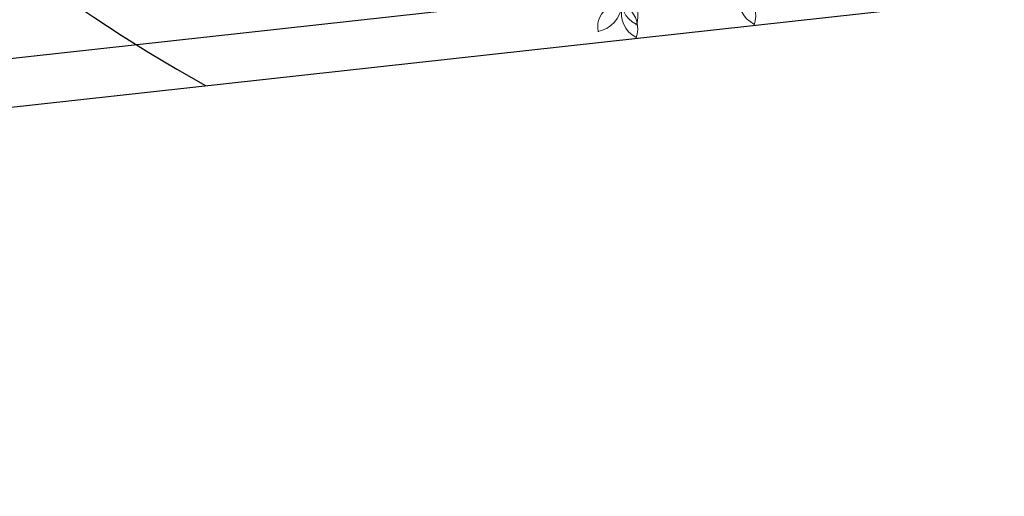
# Model space of a CAD drawing. Units: millimetres. Extents: x 689 to 838, y 51 to 130.
# Drawn here: x 756 to 759, y 88 to 89 of the extents above; entities that cross this region are included whole.
import ezdxf

# ---------------------------------------------------------------- set-up
doc = ezdxf.new("R2010")
doc.units = ezdxf.units.MM
doc.layers.add('ARBOLES', color=54, linetype='Continuous', lineweight=0)

# ---------------------------------------------------------------- blocks, each defined once
blk = doc.blocks.new('g')
at = {"layer": 'ARBOLES'}
for centre, radius, start, end in [((4352.0115, 747.1817), 0.118, 164.9373, 243.8357), ((4351.8449, 747.1133), 0.1227, 339.9908, 51.4629), ((4352.5428, 747.1825), 0.118, 164.9373, 243.8357), ((4352.3762, 747.1141), 0.1227, 339.9908, 51.4629), ((4351.8842, 747.0662), 0.0977, 83.324, 194.8563), ((4351.7615, 747.1752), 0.1346, 280.9853, 354.9035), ((4352.0109, 747.1235), 0.118, 164.9373, 243.8357), ((4351.8443, 747.0551), 0.1227, 339.9908, 51.4629)]:
    blk.add_arc(centre, radius, start, end, dxfattribs=at)

msp = doc.modelspace()

# ---------------------------------------------------------------- linework, layer by layer
for points in [[(745.3087, 87.6813), (766.6357, 90.0333)], [(745.3252, 87.5322), (766.7857, 89.899)]]:
    msp.add_lwpolyline(points)
msp.add_arc((759.2914, 93.172), 5, 311.709, 240.8778)

# ---------------------------------------------------------------- block references
at = {"color": 0, "xscale": 0.6856790868430381, "yscale": 0.6856790868430381, "zscale": 0.6856790868430381}
msp.add_blockref('g', (-2225.8583, -423.2605), dxfattribs=at)

doc.saveas('drawing.dxf')
